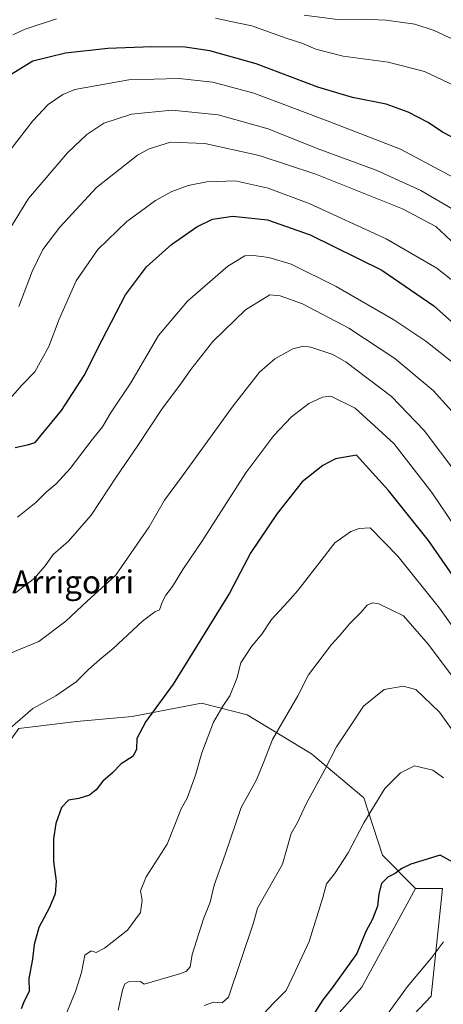
# Model space of a CAD drawing. Units: metres. Extents: x 631370 to 634828, y 4727367 to 4729746.
# Drawn here: x 633051 to 633198, y 4727607 to 4727949 of the extents above; entities that cross this region are included whole.
import ezdxf
from ezdxf.enums import TextEntityAlignment as Align

# ---------------------------------------------------------------- set-up
doc = ezdxf.new("R2010")
doc.units = ezdxf.units.M
doc.header["$MEASUREMENT"] = 0
for name, color, linetype, lineweight in [('Arbolado forestal CxS', 92, 'Continuous', 0), ('Cultivos herbáceos CxS', 92, 'Continuous', 0), ('Curva de nivel maestra', 36, 'Continuous', 30), ('Curva de nivel normal', 36, 'Continuous', 0), ('Matorral CxS', 135, 'Continuous', 0), ('Texto cartográfico', 19, 'Continuous', 0)]:
    doc.layers.add(name, color=color, linetype=linetype, lineweight=lineweight)
doc.styles.add('Arial', font='txt', dxfattribs={"height": 0.2})

# ---------------------------------------------------------------- blocks, each defined once
blk = doc.blocks.new('*U150')
at = {"layer": 'Cultivos herbáceos CxS', "color": 92, "linetype": 'Continuous', "lineweight": 0}
blk.add_polyline3d([(633146.3475, 4727586.6595, 677.3977), (633169.7109, 4727613.1497, 678.437), (633188.4017, 4727647.4311, 677.1257), (633197.7469, 4727647.4309, 677.4593), (633193.8521, 4727610.0327, 683.4429), (633179.8347, 4727595.2301, 682.9033)], dxfattribs=at)
blk = doc.blocks.new('*U153')
at = {"layer": 'Matorral CxS', "color": 135, "linetype": 'Continuous', "lineweight": 0}
blk.add_polyline3d([(633179.8347, 4727595.2301, 682.9033), (633193.8521, 4727610.0327, 683.4429), (633197.7469, 4727647.4309, 677.4593), (633188.4017, 4727647.4311, 677.1257), (633176.9641, 4727659.0251, 674.1532), (633170.4993, 4727679.0069, 670.1604), (633152.2815, 4727694.2869, 664.5521), (633129.9487, 4727707.8041, 658.4006), (633114.0807, 4727711.9181, 654.4643), (633089.9845, 4727707.2177, 649.9248), (633070.5905, 4727705.4547, 647.8707), (633050.6083, 4727703.1041, 646.3128)], dxfattribs=at)
blk = doc.blocks.new('*U164')
at = {"layer": 'Cultivos herbáceos CxS', "color": 92, "linetype": 'Continuous', "lineweight": 0}
for points in [[(633188.4, 4727647.43, 677.13), (633197.75, 4727647.43, 677.46), (633193.85, 4727610.03, 683.44), (633179.83, 4727595.23, 682.9), (633146.35, 4727560.17, 681.03), (633108.97, 4727524.33, 675.73), (633096.51, 4727506.41, 676.23), (633098.84, 4727485.37, 680.26), (633108.96, 4727425.38, 690.26), (633101.08, 4727399.2, 692.57)], [(632843.65, 4727394.24, 641.86), (632840.56, 4727409.25, 639.58), (632853.53, 4727508.75, 641.23), (632837.31, 4727508.86, 639.95), (632822.38, 4727504.86, 637.75), (632819.27, 4727492.39, 636.38), (632821.91, 4727418.27, 634.86), (632820.46, 4727393.8, 637.22)], [(632887.92, 4727395.1, 652.5), (632889.35, 4727405.13, 651.78), (632886.93, 4727405.59, 651.17), (632873, 4727408.24, 647.19), (632868.97, 4727394.73, 647.35)]]:
    blk.add_polyline3d(points, dxfattribs=at)
blk = doc.blocks.new('*U172')
at = {"layer": 'Matorral CxS', "color": 135, "linetype": 'Continuous', "lineweight": 0}
for points in [[(633188.4, 4727647.43, 677.13), (633197.75, 4727647.43, 677.46), (633193.85, 4727610.03, 683.44), (633179.83, 4727595.23, 682.9), (633146.35, 4727560.17, 681.03), (633108.97, 4727524.33, 675.73), (633096.51, 4727506.41, 676.23), (633098.84, 4727485.37, 680.26), (633108.96, 4727425.38, 690.26), (633101.08, 4727399.2, 692.57)], [(632843.65, 4727394.24, 641.86), (632840.56, 4727409.25, 639.58), (632853.53, 4727508.75, 641.23), (632837.31, 4727508.86, 639.95), (632822.38, 4727504.86, 637.75), (632819.27, 4727492.39, 636.38), (632821.91, 4727418.27, 634.86), (632820.46, 4727393.8, 637.22)], [(632887.92, 4727395.1, 652.5), (632889.35, 4727405.13, 651.78), (632886.93, 4727405.59, 651.17), (632873, 4727408.24, 647.19), (632868.97, 4727394.73, 647.35)]]:
    blk.add_polyline3d(points, dxfattribs=at)
blk = doc.blocks.new('*U190')
at = {"layer": 'Curva de nivel normal', "color": 36, "linetype": 'Continuous', "lineweight": 0}
blk.add_polyline3d([(633149.76, 4727951.04, 590), (633162.21, 4727949.33, 590), (633170.03, 4727949.65, 590), (633178.21, 4727949.3, 590), (633188.16, 4727947.89, 590), (633194.93, 4727945.64, 590), (633205.26, 4727940.81, 590)], dxfattribs=at)
blk = doc.blocks.new('*U195')
at = {"layer": 'Curva de nivel normal', "color": 36, "linetype": 'Continuous', "lineweight": 0}
for points in [[(633048.45, 4727944.12, 595), (633052.81, 4727946.14, 595), (633063.68, 4727949.76, 595)], [(633118.86, 4727949.92, 595), (633124.24, 4727948.84, 595), (633131.52, 4727947.24, 595), (633143.44, 4727943.04, 595), (633148.89, 4727941.26, 595), (633153.78, 4727939.17, 595), (633163.27, 4727936.76, 595), (633178.87, 4727934.67, 595), (633191.56, 4727931.47, 595), (633208.68, 4727923.29, 595)]]:
    blk.add_polyline3d(points, dxfattribs=at)
blk = doc.blocks.new('*U202')
at = {"layer": 'Curva de nivel normal', "color": 36, "linetype": 'Continuous', "lineweight": 0}
blk.add_polyline3d([(633050.59, 4727849.74, 615), (633055.25, 4727861.89, 615), (633058.94, 4727869.56, 615), (633064.8, 4727877.27, 615), (633077.58, 4727891.08, 615), (633091.76, 4727902.28, 615), (633095.89, 4727904.51, 615), (633103.24, 4727906.88, 615), (633115.23, 4727906.41, 615), (633134.05, 4727902.2, 615), (633153.71, 4727895.68, 615), (633183.89, 4727883.66, 615), (633195.43, 4727877.5, 615), (633202.43, 4727871.01, 615)], dxfattribs=at)
blk = doc.blocks.new('*U203')
at = {"layer": 'Curva de nivel normal', "color": 36, "linetype": 'Continuous', "lineweight": 0}
blk.add_polyline3d([(633046.66, 4727816.72, 620), (633051.79, 4727822.56, 620), (633056.15, 4727827.02, 620), (633060.95, 4727835.82, 620), (633064.64, 4727845.36, 620), (633070.53, 4727858.64, 620), (633078.04, 4727869.56, 620), (633088.12, 4727879.23, 620), (633098.04, 4727886.58, 620), (633103.76, 4727889.69, 620), (633109.41, 4727891.75, 620), (633115.87, 4727893.1, 620), (633125.74, 4727893.38, 620), (633137.15, 4727890.92, 620), (633151.48, 4727885.57, 620), (633178.16, 4727873.26, 620), (633195.82, 4727863.02, 620), (633210.16, 4727851.66, 620)], dxfattribs=at)
blk = doc.blocks.new('*U221')
at = {"layer": 'Curva de nivel normal', "color": 36, "linetype": 'Continuous', "lineweight": 0}
blk.add_polyline3d([(633204.67, 4727827.58, 630), (633192.04, 4727837.72, 630), (633180.92, 4727845.14, 630), (633160.88, 4727856.7, 630), (633145.15, 4727864.43, 630), (633137.47, 4727866.8, 630), (633132.11, 4727867.42, 630), (633129.14, 4727867.31, 630), (633123.15, 4727863.74, 630), (633109.16, 4727851.54, 630), (633099.12, 4727839.7, 630), (633089.44, 4727823.24, 630), (633082.42, 4727812.63, 630), (633079.62, 4727807.91, 630), (633076.14, 4727803.61, 630), (633068.47, 4727793.45, 630), (633063.56, 4727788.05, 630), (633060.08, 4727785.25, 630), (633056.51, 4727781.56, 630), (633050.11, 4727776.55, 630)], dxfattribs=at)
blk = doc.blocks.new('*U223')
at = {"layer": 'Curva de nivel maestra', "color": 36, "linetype": 'Continuous', "lineweight": 30}
blk.add_polyline3d([(633049.28, 4727800.75, 625), (633053.62, 4727801.65, 625), (633056.24, 4727802.49, 625), (633065.4, 4727813.56, 625), (633073.24, 4727825.76, 625), (633079.53, 4727838.16, 625), (633087.61, 4727853.77, 625), (633094.89, 4727863.55, 625), (633103.64, 4727871.3, 625), (633112.48, 4727877.43, 625), (633117.84, 4727880.07, 625), (633124.9, 4727881.17, 625), (633136.99, 4727879.8, 625), (633151.8, 4727874.62, 625), (633176.7, 4727862.37, 625), (633194.77, 4727850.01, 625), (633215.39, 4727831.52, 625)], dxfattribs=at)
blk = doc.blocks.new('*U226')
at = {"layer": 'Curva de nivel maestra', "color": 36, "linetype": 'Continuous', "lineweight": 30}
blk.add_polyline3d([(633204.49, 4727906.84, 600), (633197.82, 4727910.31, 600), (633192.82, 4727913.71, 600), (633185.8, 4727917.29, 600), (633178.15, 4727920.02, 600), (633166.49, 4727922.4, 600), (633154.49, 4727926.02, 600), (633133.08, 4727934.08, 600), (633116.89, 4727938.64, 600), (633108.42, 4727939.85, 600), (633096.81, 4727940.04, 600), (633081.53, 4727939.38, 600), (633066.74, 4727937.82, 600), (633055.46, 4727934.99, 600), (633047.38, 4727930.04, 600)], dxfattribs=at)

msp = doc.modelspace()

# ---------------------------------------------------------------- linework, layer by layer
at = {"layer": 'Arbolado forestal CxS', "color": 92, "linetype": 'Continuous', "lineweight": 0}
for points in [[(633188.4, 4727647.43, 677.13), (633176.96, 4727659.03, 674.15), (633170.5, 4727679.01, 670.16), (633152.28, 4727694.29, 664.55), (633129.95, 4727707.8, 658.4), (633114.08, 4727711.92, 654.46), (633089.98, 4727707.22, 649.92), (633070.59, 4727705.45, 647.87), (633050.61, 4727703.1, 646.31), (633041.21, 4727690.17, 646.64), (633041.2, 4727673.13, 647.27), (633040.62, 4727656.68, 645.74), (633007.7, 4727633.17, 641.64), (632985.37, 4727640.22, 636.55), (632965.39, 4727656.09, 632.59), (632952.46, 4727676.07, 628.57), (632939.53, 4727694.29, 624.67), (632928.37, 4727693.7, 625.78), (632913.89, 4727685.29, 628.72)], [(633050.61, 4727703.1, 646.31), (633070.59, 4727705.45, 647.87), (633089.98, 4727707.22, 649.92), (633114.08, 4727711.92, 654.46), (633129.95, 4727707.8, 658.4), (633152.28, 4727694.29, 664.55), (633170.5, 4727679.01, 670.16), (633176.96, 4727659.03, 674.15), (633188.4, 4727647.43, 677.13), (633169.71, 4727613.15, 678.44), (633146.35, 4727586.66, 677.4)], [(633146.35, 4727586.66, 677.4), (633169.71, 4727613.15, 678.44), (633188.4, 4727647.43, 677.13)]]:
    msp.add_polyline3d(points, dxfattribs=at)
at = {"layer": 'Cultivos herbáceos CxS', "color": 92, "linetype": 'Continuous', "lineweight": 0}
msp.add_polyline3d([(633146.35, 4727586.66, 677.4), (633169.71, 4727613.15, 678.44), (633188.4, 4727647.43, 677.13)], dxfattribs=at)
at = {"layer": 'Curva de nivel maestra', "color": 36, "linetype": 'Continuous', "lineweight": 30}
for points in [[(633209.81, 4727744.06, 650), (633192.96, 4727768.35, 650), (633178.99, 4727785.73, 650), (633167.95, 4727798.02, 650), (633160.62, 4727796.74, 650), (633156.19, 4727794.51, 650), (633149.03, 4727788.84, 650), (633140.38, 4727777.84, 650), (633131.2, 4727764.18, 650), (633123.78, 4727750.14, 650), (633112.27, 4727731.59, 650), (633104.25, 4727718.46, 650), (633094.72, 4727705.53, 650), (633091.52, 4727699.55, 650), (633091.43, 4727695.88, 650), (633090.28, 4727693.44, 650), (633086.09, 4727690.77, 650), (633083.15, 4727687.67, 650), (633079.81, 4727684.78, 650), (633077.48, 4727681.76, 650), (633075.15, 4727679.87, 650), (633071.48, 4727678.69, 650), (633067.81, 4727678.1, 650), (633065.42, 4727675.64, 650), (633063.41, 4727670.04, 650), (633062.61, 4727664.69, 650), (633062.62, 4727656.78, 650), (633063.55, 4727650.02, 650), (633063.26, 4727645.55, 650), (633061.26, 4727640.88, 650), (633057.5, 4727633.91, 650), (633055.86, 4727627.98, 650), (633055.36, 4727622.91, 650), (633054.07, 4727616.22, 650), (633054.12, 4727611.64, 650), (633052.42, 4727608.24, 650), (633051.41, 4727605.64, 650)], [(633201.62, 4727656.52, 675), (633196.99, 4727659.05, 675), (633186.75, 4727655.88, 675), (633183.66, 4727654.37, 675), (633181.35, 4727652.71, 675), (633178.74, 4727651.38, 675), (633176.62, 4727649.22, 675), (633175.63, 4727645.55, 675), (633175.23, 4727641.36, 675), (633173.47, 4727636.8, 675), (633171.17, 4727632.54, 675), (633167.97, 4727624.91, 675), (633159.48, 4727612.9, 675), (633156.23, 4727608.72, 675), (633151.68, 4727601.67, 675)]]:
    msp.add_polyline3d(points, dxfattribs=at)
at = {"layer": 'Curva de nivel normal', "color": 36, "linetype": 'Continuous', "lineweight": 0}
for points in [[(633208.57, 4727890.82, 605), (633183.23, 4727904.43, 605), (633157.11, 4727914.52, 605), (633132.19, 4727923.94, 605), (633118.02, 4727927.71, 605), (633106.2, 4727928.98, 605), (633088.83, 4727928.48, 605), (633069.99, 4727925.14, 605), (633065.85, 4727923.45, 605), (633060.78, 4727919.89, 605), (633055.45, 4727914.23, 605), (633047.96, 4727904.55, 605)], [(633042.18, 4727868.23, 610), (633053.91, 4727887.22, 610), (633067.52, 4727903.19, 610), (633074.18, 4727909.55, 610), (633080.13, 4727913.45, 610), (633089.71, 4727916.62, 610), (633103.7, 4727917.97, 610), (633119.84, 4727916.35, 610), (633137.16, 4727911.47, 610), (633154.28, 4727904.69, 610), (633174.7, 4727897.1, 610), (633190.3, 4727890.04, 610), (633206.51, 4727880.58, 610)], [(633205.4, 4727808.46, 635), (633194.48, 4727820.54, 635), (633181.16, 4727831.71, 635), (633165.22, 4727842.2, 635), (633149.1, 4727850.68, 635), (633141.35, 4727853.39, 635), (633137.76, 4727853.84, 635), (633129.3, 4727848.56, 635), (633117.98, 4727837.56, 635), (633110.32, 4727827.89, 635), (633106.84, 4727822.89, 635), (633100.48, 4727814.37, 635), (633091.95, 4727801.47, 635), (633084.39, 4727790.46, 635), (633075.71, 4727777.23, 635), (633067.88, 4727768.14, 635), (633062.49, 4727763.51, 635), (633059.75, 4727759.55, 635), (633055.94, 4727755.18, 635), (633049.43, 4727750.18, 635)], [(633203.14, 4727791.1, 640), (633191.45, 4727806.58, 640), (633180.07, 4727818.47, 640), (633164.36, 4727830.43, 640), (633159.69, 4727833.08, 640), (633152.05, 4727835.64, 640), (633149.53, 4727835.93, 640), (633145.8, 4727835.06, 640), (633139.51, 4727831.56, 640), (633134.2, 4727826.89, 640), (633125.06, 4727815.23, 640), (633107.44, 4727790.87, 640), (633101.22, 4727782.46, 640), (633095.88, 4727773.19, 640), (633084.18, 4727756.22, 640), (633074.45, 4727747.39, 640), (633066.89, 4727740.4, 640), (633057.48, 4727733.29, 640), (633047.15, 4727729.02, 640)], [(633210.95, 4727760.06, 645), (633194.09, 4727785.07, 645), (633180.82, 4727802.11, 645), (633167.49, 4727814.37, 645), (633159.02, 4727818.56, 645), (633156.03, 4727818.25, 645), (633151.29, 4727816.01, 645), (633145.36, 4727811.4, 645), (633139.12, 4727804.95, 645), (633129.47, 4727791.91, 645), (633114.11, 4727768.07, 645), (633107.52, 4727758.3, 645), (633104.01, 4727752.37, 645), (633101.69, 4727749.42, 645), (633100.47, 4727747.18, 645), (633099.48, 4727744.29, 645), (633097.79, 4727743.64, 645), (633093.55, 4727740.37, 645), (633083.41, 4727730.83, 645), (633078.74, 4727727.08, 645), (633074.8, 4727723.55, 645), (633070.48, 4727719.3, 645), (633063.43, 4727714.39, 645), (633055.48, 4727710.06, 645), (633047.53, 4727703.13, 645)], [(633217.98, 4727715.09, 655), (633196.77, 4727744.84, 655), (633182.3, 4727762.91, 655), (633172.69, 4727772.75, 655), (633168.79, 4727772.6, 655), (633165.95, 4727771.55, 655), (633160.32, 4727767.63, 655), (633147.46, 4727751.04, 655), (633144.05, 4727747.03, 655), (633138.33, 4727740.96, 655), (633134.98, 4727735.83, 655), (633131.37, 4727731.58, 655), (633127.74, 4727725.85, 655), (633126.31, 4727720.4, 655), (633123.9, 4727714.37, 655), (633121.4, 4727710.85, 655), (633118.27, 4727705.26, 655), (633114.16, 4727694.65, 655), (633111.95, 4727686.86, 655), (633109.04, 4727678.88, 655), (633107.03, 4727675.16, 655), (633102.06, 4727662.9, 655), (633094.86, 4727651.5, 655), (633092.86, 4727646.62, 655), (633093.38, 4727643.4, 655), (633092.88, 4727639.15, 655), (633088.36, 4727632.95, 655), (633080.29, 4727626.71, 655), (633077.42, 4727625.2, 655), (633075.72, 4727625.73, 655), (633073.55, 4727624.29, 655), (633072.39, 4727618.22, 655), (633070.28, 4727611.7, 655), (633065.52, 4727600.17, 655)], [(633204.33, 4727716.94, 660), (633192.74, 4727732.41, 660), (633184.2, 4727742.26, 660), (633175.66, 4727746.37, 660), (633173.49, 4727746.78, 660), (633171.55, 4727745.9, 660), (633169.38, 4727743.37, 660), (633165.55, 4727739.53, 660), (633161.82, 4727735.16, 660), (633159.16, 4727732.26, 660), (633151.18, 4727721.72, 660), (633147.53, 4727714.38, 660), (633138.72, 4727699.28, 660), (633135.75, 4727691.42, 660), (633133.18, 4727685.22, 660), (633127.77, 4727675.55, 660), (633122.24, 4727659.28, 660), (633118.47, 4727648.64, 660), (633117.08, 4727642.7, 660), (633114.75, 4727636.86, 660), (633110.84, 4727624.47, 660), (633110.12, 4727620.26, 660), (633108.69, 4727618.66, 660), (633106.09, 4727617.64, 660), (633094.1, 4727614.17, 660), (633092.8, 4727615.12, 660), (633088.67, 4727615.02, 660), (633087.38, 4727614.33, 660), (633086.63, 4727612.11, 660), (633085.11, 4727605.19, 660)], [(633208.62, 4727692.01, 665), (633196.75, 4727708.79, 665), (633188.55, 4727716.61, 665), (633184.07, 4727717.79, 665), (633177.52, 4727716.67, 665), (633170.3, 4727710.86, 665), (633166.04, 4727704.3, 665), (633160.97, 4727696.7, 665), (633156.64, 4727688.38, 665), (633150.44, 4727676.92, 665), (633147.42, 4727670.38, 665), (633145.2, 4727666.59, 665), (633142.24, 4727655.94, 665), (633133.54, 4727640.59, 665), (633132.16, 4727635.55, 665), (633123.48, 4727609.68, 665), (633121.26, 4727607.71, 665), (633118.26, 4727607.99, 665), (633114.92, 4727606.79, 665)], [(633198.14, 4727685.87, 670), (633194.37, 4727688.53, 670), (633188.06, 4727690.12, 670), (633183.19, 4727687.67, 670), (633177.74, 4727682.22, 670), (633170.49, 4727670.22, 670), (633164.97, 4727659.88, 670), (633160.24, 4727652.55, 670), (633157.5, 4727649.05, 670), (633156.2, 4727644.31, 670), (633151.4, 4727628.99, 670), (633146.61, 4727618.55, 670), (633143.48, 4727612.03, 670), (633139.21, 4727607.71, 670), (633133.81, 4727602.08, 670)], [(633198.17, 4727628.92, 680), (633193.93, 4727623.36, 680), (633185.66, 4727613.44, 680), (633171.63, 4727594, 680)]]:
    msp.add_polyline3d(points, dxfattribs=at)
at = {"layer": 'Matorral CxS', "color": 135, "linetype": 'Continuous', "lineweight": 0}
msp.add_polyline3d([(633188.4, 4727647.43, 677.13), (633176.96, 4727659.03, 674.15), (633170.5, 4727679.01, 670.16), (633152.28, 4727694.29, 664.55), (633129.95, 4727707.8, 658.4), (633114.08, 4727711.92, 654.46), (633089.98, 4727707.22, 649.92), (633070.59, 4727705.45, 647.87), (633050.61, 4727703.1, 646.31), (633041.21, 4727690.17, 646.64), (633041.2, 4727673.13, 647.27), (633040.62, 4727656.68, 645.74), (633007.7, 4727633.17, 641.64), (632985.37, 4727640.22, 636.55), (632965.39, 4727656.09, 632.59), (632952.46, 4727676.07, 628.57), (632939.53, 4727694.29, 624.67), (632928.37, 4727693.7, 625.78), (632913.89, 4727685.29, 628.72)], dxfattribs=at)

# ---------------------------------------------------------------- block references
at = {"layer": 'Cultivos herbáceos CxS', "color": 92, "linetype": 'Continuous', "lineweight": 0}
for name in ['*U150', '*U164']:
    msp.add_blockref(name, (0, 0), dxfattribs=at)
at = {"layer": 'Curva de nivel maestra', "color": 36, "linetype": 'Continuous', "lineweight": 30}
for name in ['*U226', '*U223']:
    msp.add_blockref(name, (0, 0), dxfattribs=at)
at = {"layer": 'Curva de nivel normal', "color": 36, "linetype": 'Continuous', "lineweight": 0}
for name in ['*U195', '*U190', '*U221', '*U203', '*U202']:
    msp.add_blockref(name, (0, 0), dxfattribs=at)
at = {"layer": 'Matorral CxS', "color": 135, "linetype": 'Continuous', "lineweight": 0}
for name in ['*U153', '*U172']:
    msp.add_blockref(name, (0, 0), dxfattribs=at)

# ---------------------------------------------------------------- texts
at = {"layer": 'Texto cartográfico', "color": 19, "linetype": 'Continuous', "lineweight": 0, "style": 'Arial'}
msp.add_text('Arrigorri', height=8, dxfattribs=at).set_placement((633069.43, 4727753.99), align=Align.MIDDLE_CENTER)

doc.saveas('drawing.dxf')
